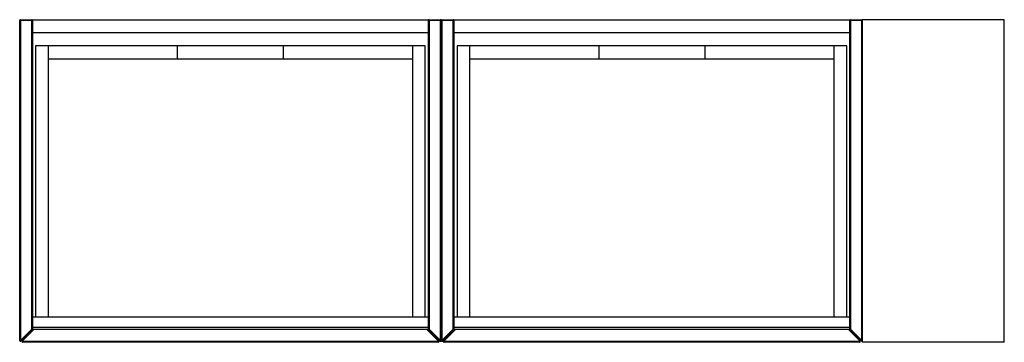
# Paper-space layout '_Top' of a CAD drawing. Units: inches. Extents: x -35.1 to 19.6, y -8.9 to 9.
import ezdxf

# ---------------------------------------------------------------- set-up
doc = ezdxf.new("R2010")
doc.units = ezdxf.units.IN
doc.header["$MEASUREMENT"] = 0

psp = doc.layouts.new('_Top')

# ---------------------------------------------------------------- linework, layer by layer
at = {"color": 7, "linetype": 'Continuous', "lineweight": 25}
for p, q in [((-34.429, 8.957), (-35.138, 8.957)), ((-35.138, -8.822), (-35.138, 8.957)), ((-35.098, 8.996), (-34.469, 8.996)), ((-35.098, 8.996), (-35.098, -8.822)), ((-34.469, -8.192), (-34.469, 8.996)), ((-34.429, 8.996), (-34.429, -8.209)), ((-34.429, 8.996), (-12.421, 8.996)), ((-12.421, -8.209), (-12.421, 8.996)), ((-11.004, 8.957), (-12.421, 8.957)), ((-12.382, 8.996), (-12.382, -8.192)), ((-12.382, 8.996), (-11.752, 8.996)), ((-11.752, -8.822), (-11.752, 8.996)), ((-11.713, -8.822), (-11.713, 8.957)), ((-11.673, 8.996), (-11.673, -8.822)), ((-11.673, 8.996), (-11.043, 8.996)), ((-11.043, -8.192), (-11.043, 8.996)), ((-11.004, 8.996), (-11.004, -8.209)), ((-11.004, 8.996), (11.004, 8.996)), ((11.004, -8.209), (11.004, 8.996)), ((11.713, 8.957), (11.004, 8.957)), ((11.043, 8.996), (11.043, -8.192)), ((11.043, 8.996), (11.673, 8.996)), ((11.673, -8.822), (11.673, 8.996)), ((11.713, -8.917), (11.713, 8.996)), ((19.587, 8.996), (11.713, 8.996)), ((19.587, -8.917), (19.587, 8.996)), ((-34.429, 8.287), (-12.421, 8.287)), ((-11.004, 8.287), (11.004, 8.287)), ((-12.598, 7.539), (-34.252, 7.539)), ((-34.252, 7.539), (-34.252, -7.5)), ((-33.543, -7.5), (-33.543, 7.539)), ((-26.378, 7.539), (-26.378, 6.831)), ((-20.472, 6.831), (-20.472, 7.539)), ((-13.307, 7.539), (-13.307, -7.5)), ((-12.598, -7.5), (-12.598, 7.539)), ((10.827, 7.539), (-10.827, 7.539)), ((-10.827, 7.539), (-10.827, -7.5)), ((-10.118, -7.5), (-10.118, 7.539)), ((-2.953, 7.539), (-2.953, 6.831)), ((2.953, 6.831), (2.953, 7.539)), ((10.118, 7.539), (10.118, -7.5)), ((10.827, -7.5), (10.827, 7.539)), ((-33.543, 6.831), (-13.307, 6.831)), ((-10.118, 6.831), (10.118, 6.831)), ((-34.429, -7.5), (-12.421, -7.5)), ((-11.004, -7.5), (11.004, -7.5)), ((-35.098, -8.822), (-34.469, -8.192)), ((-34.35, -8.209), (-34.992, -8.85)), ((-34.469, -8.192), (-34.441, -8.22)), ((-34.429, -8.192), (-34.469, -8.192)), ((-12.421, -8.091), (-34.429, -8.091)), ((-12.421, -8.209), (-34.429, -8.209)), ((-12.5, -8.209), (-11.859, -8.85)), ((-12.382, -8.192), (-12.421, -8.192)), ((-12.41, -8.22), (-12.382, -8.192)), ((-12.382, -8.192), (-11.752, -8.822)), ((-11.673, -8.822), (-11.043, -8.192)), ((-10.925, -8.209), (-11.567, -8.85)), ((-11.043, -8.192), (-11.015, -8.22)), ((-11.004, -8.192), (-11.043, -8.192)), ((11.004, -8.091), (-11.004, -8.091)), ((11.004, -8.209), (-11.004, -8.209)), ((10.925, -8.209), (11.567, -8.85)), ((11.043, -8.192), (11.004, -8.192)), ((11.015, -8.22), (11.043, -8.192)), ((11.043, -8.192), (11.673, -8.822)), ((-34.441, -8.22), (-35.071, -8.85)), ((-11.78, -8.85), (-12.41, -8.22)), ((-11.015, -8.22), (-11.645, -8.85)), ((11.645, -8.85), (11.015, -8.22)), ((-35.098, -8.822), (-35.138, -8.822)), ((-35.098, -8.822), (-35.071, -8.85)), ((-34.992, -8.85), (-11.859, -8.85)), ((-11.886, -8.917), (-34.964, -8.917)), ((-11.78, -8.85), (-11.752, -8.822)), ((-11.673, -8.822), (-11.752, -8.822)), ((-11.673, -8.822), (-11.645, -8.85)), ((-11.567, -8.85), (11.567, -8.85)), ((11.539, -8.917), (-11.539, -8.917)), ((11.645, -8.85), (11.673, -8.822)), ((11.713, -8.822), (11.673, -8.822)), ((19.587, -8.917), (11.713, -8.917))]:
    psp.add_line(p, q, dxfattribs=at)
for centre, start, end in [((-35.098, 8.957), 90, 180), ((-34.469, 8.957), 360, 90), ((-12.382, 8.957), 90, 180), ((-11.752, 8.957), 360, 90), ((-11.673, 8.957), 90, 180), ((-11.043, 8.957), 0, 90), ((11.043, 8.957), 90, 180), ((11.673, 8.957), 0, 90), ((-34.469, -8.192), 315, 360), ((-12.382, -8.192), 180, 225), ((-11.043, -8.192), 315, 360), ((11.043, -8.192), 180, 225), ((-35.098, -8.822), 180, 315), ((-34.964, -8.878), 135, 270), ((-11.886, -8.878), 270, 45), ((-11.752, -8.822), 225, 0), ((-11.673, -8.822), 180, 315), ((-11.539, -8.878), 135, 270), ((11.539, -8.878), 270, 45), ((11.673, -8.822), 225, 0)]:
    psp.add_arc(centre, 0.0394, start, end, dxfattribs=at)

doc.saveas('drawing.dxf')
